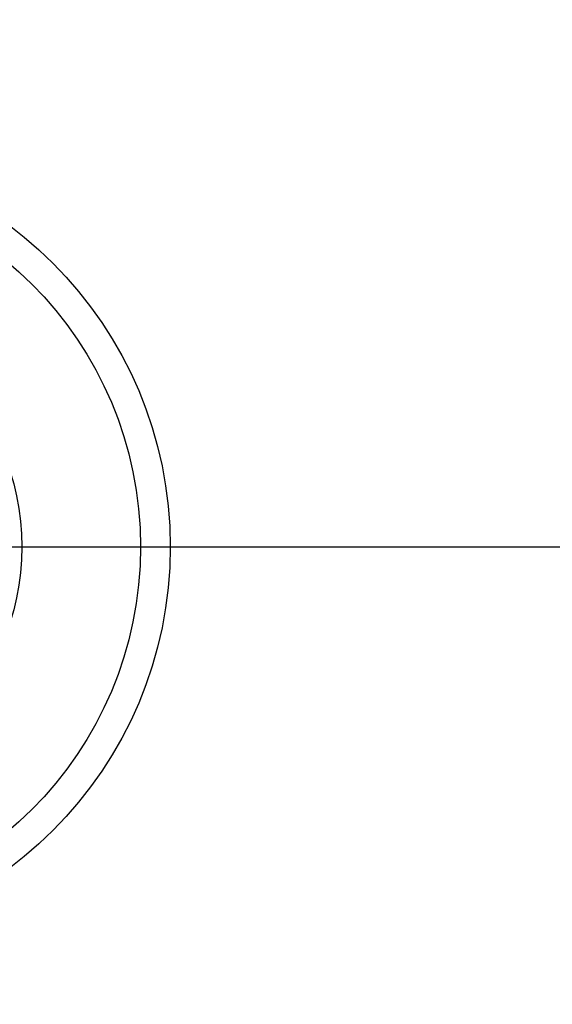
# Model space of a CAD drawing. Units: millimetres. Extents: x 15 to 204, y 6 to 291.
# Drawn here: x 153 to 171, y 219 to 252 of the extents above; entities that cross this region are included whole.
import ezdxf

# ---------------------------------------------------------------- set-up
doc = ezdxf.new("R2010")
doc.units = ezdxf.units.MM
doc.linetypes.add('CENTERX2', pattern=[20.32, 12.7, -2.54, 2.54, -2.54])
doc.layers.add('DÜNNE_LINIE', color=7, linetype='Continuous')
doc.styles.add('SLDTEXTSTYLE1', font='TXT', dxfattribs={"width": 0.75})
doc.dimstyles.new('SLDDIMSTYLE1', dxfattribs={"dimtxt": 3, "dimasz": 3, "dimexe": 0, "dimexo": 0.0625, "dimgap": 0.75, "dimtad": 1, "dimdec": 0, "dimrnd": 1e-09, "dimzin": 12, "dimdsep": 46, "dimtxsty": 'SLDTEXTSTYLE1', "dimsah": 1, "dimcen": 0.09, "dimadec": 0, "dimazin": 0, "dimtfac": 1, "dimtofl": 0, "dimtmove": 0, "dimatfit": 3, "dimfxl": 1, "dimfrac": 2, "dimtolj": 1, "dimtzin": 12, "dimarcsym": 0})

# ---------------------------------------------------------------- blocks, each defined once
blk = doc.blocks.new('*D5')
at = {"layer": 'DÜNNE_LINIE', "color": 7}
for p, q in [((94.22, 233.608), (94.22, 174.796)), ((194.371, 233.608), (194.371, 174.796)), ((94.22, 175.796), (194.371, 175.796))]:
    blk.add_line(p, q, dxfattribs=at)
for points in [[(94.22, 175.796), (97.22, 175.046), (97.22, 176.546)], [(194.371, 175.796), (191.371, 176.546), (191.371, 175.046)]]:
    blk.add_solid(points, dxfattribs=at)
at = {"layer": 'DÜNNE_LINIE', "color": 7, "char_height": 3, "attachment_point": 1, "style": 'SLDTEXTSTYLE1'}
for s, insert in [('%%c', (138.71, 179.663)), ('100', (143.233, 179.663))]:
    blk.add_mtext(s, dxfattribs=dict(at, insert=insert))
blk = doc.blocks.new('SW_CENTERMARKSYMBOL_0')
at = {"layer": 'DÜNNE_LINIE', "color": 0}
blk.add_line((5, 0), (52.867, 0), dxfattribs=at)

msp = doc.modelspace()

# ---------------------------------------------------------------- linework, layer by layer
at = {"color": 7, "linetype": 'Continuous', "lineweight": 30}
for radius in [13.5, 12.5, 8.5]:
    msp.add_circle((144.2958, 234.6081), radius, dxfattribs=at)
at = {"layer": 'DÜNNE_LINIE', "color": 7, "linetype": 'CENTERX2', "lineweight": 0}
msp.add_circle((144.2958, 234.6081), 50.0754, dxfattribs=at)

# ---------------------------------------------------------------- block references
at = {"layer": 'DÜNNE_LINIE', "color": 7}
msp.add_blockref('SW_CENTERMARKSYMBOL_0', (144.2958, 234.6081), dxfattribs=at)

# ---------------------------------------------------------------- dimensions: what is measured, and where the dimension line sits
dim = msp.add_linear_dim(base=(194.3712, 175.796), p1=(94.2204, 234.6081), p2=(194.3712, 234.6081), text='%%c<>', dimstyle='SLDDIMSTYLE1', dxfattribs=at)
dim.commit()
dim.dimension.update_dxf_attribs({"geometry": '*D5', "text_midpoint": (144.2958, 175.796), "dimtype": 160})

doc.saveas('drawing.dxf')
